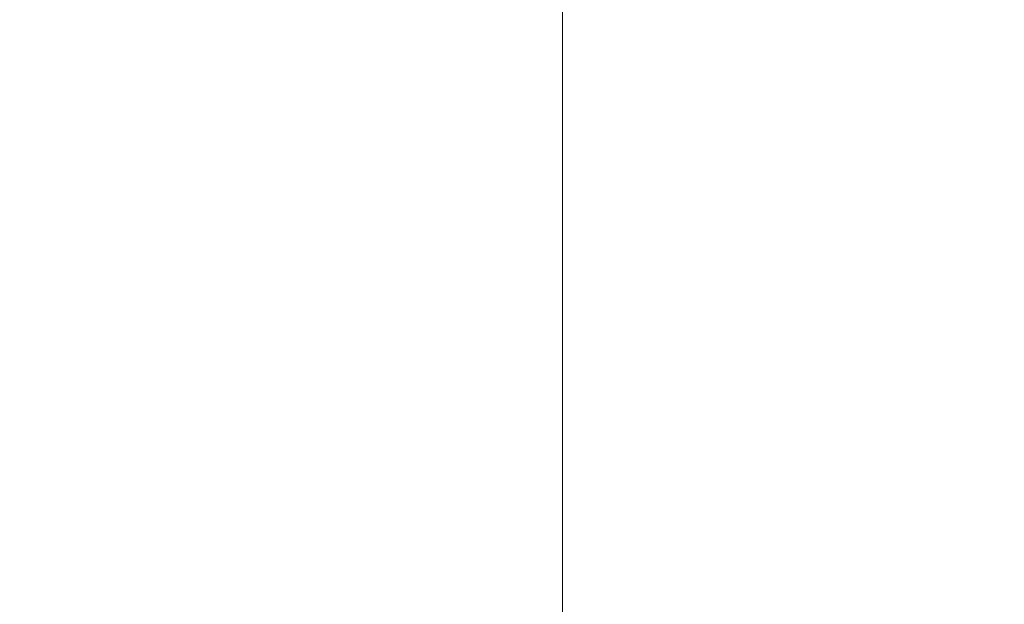
# Model space of a CAD drawing. Units: millimetres. Extents: x 56 to 152, y 53 to 235.
# Drawn here: x 128 to 135, y 77 to 81 of the extents above; entities that cross this region are included whole.
import ezdxf

# ---------------------------------------------------------------- set-up
doc = ezdxf.new("R2010")
doc.units = ezdxf.units.MM
doc.styles.add('SLDTEXTSTYLE0', font='TXT', dxfattribs={"width": 0.663})
doc.dimstyles.new('SLDDIMSTYLE1', dxfattribs={"dimtxt": 5, "dimasz": 3.302, "dimexe": 0, "dimexo": 0.0625, "dimgap": 1.25, "dimtad": 2, "dimlfac": 100, "dimrnd": 1e-09, "dimzin": 12, "dimdsep": 46, "dimtxsty": 'SLDTEXTSTYLE0', "dimsah": 1, "dimcen": 0.09, "dimadec": 0, "dimazin": 0, "dimtfac": 1, "dimtofl": 0, "dimtmove": 0, "dimatfit": 3, "dimfxl": 0, "dimfrac": 2, "dimtolj": 1, "dimtzin": 12, "dimarcsym": 0})

# ---------------------------------------------------------------- blocks, each defined once
blk = doc.blocks.new('*D3')
at = {"color": 7, "linetype": 'Continuous', "lineweight": 0}
for p, q in [((68.8575, 84.0903), (68.8575, 53.0903)), ((151.6441, 84.0903), (151.6441, 53.0903)), ((68.8575, 54.0903), (151.6441, 54.0903))]:
    blk.add_line(p, q, dxfattribs=at)
for points in [[(68.8575, 54.0903), (72.1595, 53.5823), (72.1595, 54.5983)], [(151.6441, 54.0903), (148.3421, 54.5983), (148.3421, 53.5823)]]:
    blk.add_solid(points, dxfattribs=at)
at = {"color": 7, "linetype": 'Continuous', "lineweight": 0, "insert": (103.9003, 60.5356), "char_height": 5, "attachment_point": 1, "style": 'SLDTEXTSTYLE0'}
blk.add_mtext('8300', dxfattribs=at)
blk = doc.blocks.new('*D5')
at = {"color": 7, "linetype": 'Continuous', "lineweight": 0}
for p, q in [((88.6955, 84.4902), (88.6955, 63.0903)), ((131.8061, 84.2808), (131.8061, 63.0903)), ((88.6955, 64.0903), (131.8061, 64.0903))]:
    blk.add_line(p, q, dxfattribs=at)
for points in [[(88.6955, 64.0903), (91.9975, 63.5823), (91.9975, 64.5983)], [(131.8061, 64.0903), (128.5041, 64.5983), (128.5041, 63.5823)]]:
    blk.add_solid(points, dxfattribs=at)
at = {"color": 7, "linetype": 'Continuous', "lineweight": 0, "insert": (103.9003, 70.5356), "char_height": 5, "attachment_point": 1, "style": 'SLDTEXTSTYLE0'}
blk.add_mtext('4300', dxfattribs=at)

msp = doc.modelspace()

# ---------------------------------------------------------------- linework, layer by layer
at = {"color": 7, "linetype": 'Continuous', "lineweight": 15}
msp.add_arc((131.64411, 84.09027), 20, 270, 0, dxfattribs=at)

# ---------------------------------------------------------------- dimensions: what is measured, and where the dimension line sits
at = {"color": 7, "linetype": 'Continuous', "lineweight": 0}
for base, p1, p2, picture, middle in [((131.80609, 64.09027), (88.69547, 84.49024), (131.80609, 84.28077), '*D5', (111.28889, 64.09027)), ((151.64411, 54.09027), (68.85745, 84.09027), (151.64411, 84.09027), '*D3', (111.28889, 54.09027))]:
    dim = msp.add_linear_dim(base=base, p1=p1, p2=p2, dimstyle='SLDDIMSTYLE1', dxfattribs=at)
    dim.commit()
    dim.dimension.update_dxf_attribs({"geometry": picture, "text_midpoint": middle, "dimtype": 160})

doc.saveas('drawing.dxf')
